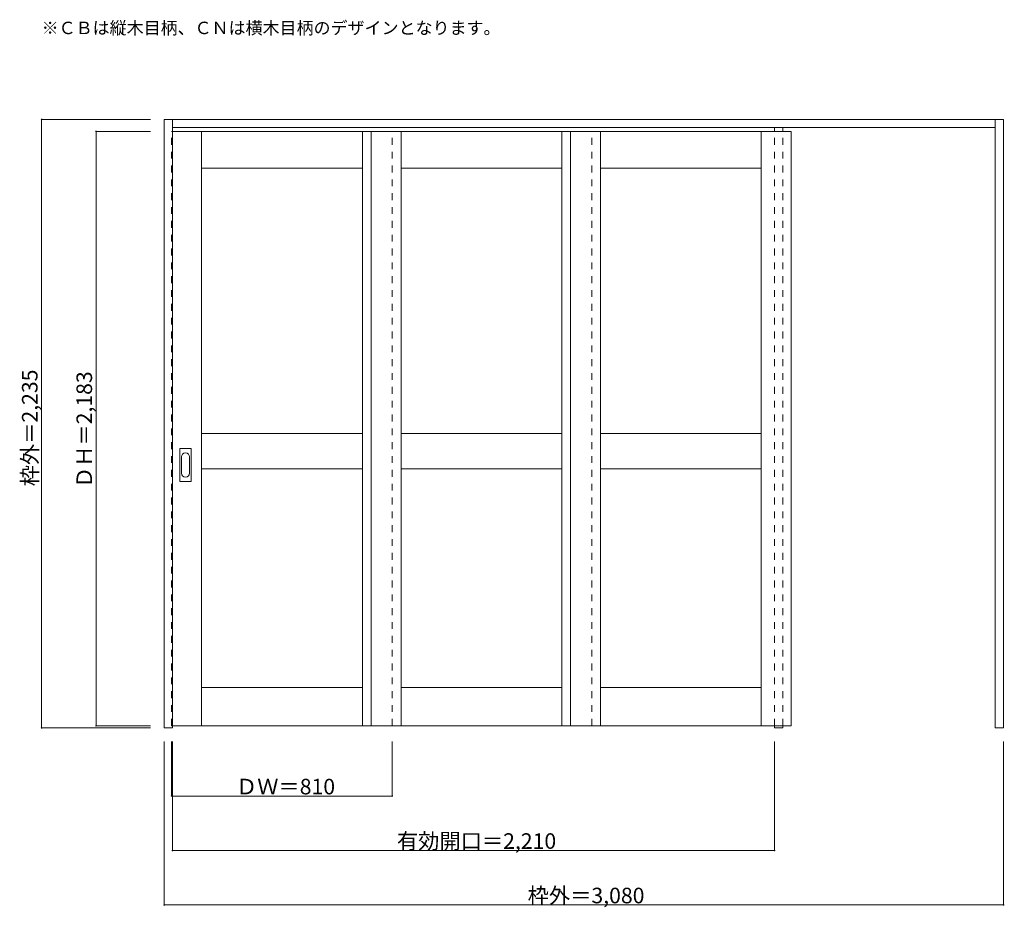
# Model space of a CAD drawing. Units: millimetres. Extents: x -1359 to 2255, y -1397 to 1863.
import ezdxf

# ---------------------------------------------------------------- set-up
doc = ezdxf.new("R2010")
doc.units = ezdxf.units.MM
doc.header["$LTSCALE"] = 30
doc.linetypes.add('JWW_DASHED1', pattern=[1.693333, 0.846667, -0.846667])
for name, color, linetype in [('0-0', 7, 'Continuous'), ('寸法', 7, 'Continuous'), ('文字', 7, 'Continuous')]:
    doc.layers.add(name, color=color, linetype=linetype)

msp = doc.modelspace()

# ---------------------------------------------------------------- linework, layer by layer
at = {"layer": '0-0', "color": 92, "linetype": 'Continuous', "lineweight": 13}
for p, q in [((-828, -738.1), (-828, 1496.9)), ((-828, 1496.9), (2252, 1496.9)), ((-798, -738.1), (-798, 1496.9)), ((2222, -738.1), (2222, 1496.9)), ((2252, 1496.9), (2252, -738.1)), ((-798, 1466.9), (2222, 1466.9)), ((-798, 1452.9), (1473, 1452.9)), ((-691, 1452.9), (-691, -730.1)), ((-101, 1452.9), (-101, -730.1)), ((-69, 1452.9), (-69, -730.1)), ((41, 1452.9), (41, -730.1)), ((631, 1452.9), (631, -730.1)), ((663, 1452.9), (663, -730.1)), ((773, 1452.9), (773, -730.1)), ((1363, 1452.9), (1363, -730.1)), ((1473, 1452.9), (1473, -730.1)), ((-691, 1317.9), (-101, 1317.9)), ((41, 1317.9), (631, 1317.9)), ((773, 1317.9), (1363, 1317.9)), ((-101, 342.9), (-691, 342.9)), ((631, 342.9), (41, 342.9)), ((1363, 342.9), (773, 342.9)), ((-771, 167.9), (-771, 286.9)), ((-730.5, 288.4), (-769.5, 288.4)), ((-729, 167.9), (-729, 286.9)), ((-101, 212.9), (-691, 212.9)), ((631, 212.9), (41, 212.9)), ((1363, 212.9), (773, 212.9)), ((-769.5, 166.4), (-730.5, 166.4)), ((-101, -589.1), (-691, -589.1)), ((631, -589.1), (41, -589.1)), ((1363, -589.1), (773, -589.1)), ((-798, -738.1), (-828, -738.1)), ((-798, -730.1), (1473, -730.1)), ((1412, -730.1), (1412, -738.1)), ((1412, -738.1), (1442, -738.1)), ((1442, -730.1), (1442, -738.1)), ((2252, -738.1), (2222, -738.1))]:
    msp.add_line(p, q, dxfattribs=at)
at = {"layer": '0-0', "color": 120, "linetype": 'JWW_DASHED1', "lineweight": 5}
for p, q in [((-801, 1452.9), (-798, 1452.9)), ((-801, -730.1), (-801, 1452.9)), ((9, -730.1), (9, 1452.9)), ((741, -730.1), (741, 1452.9)), ((1412, -730.1), (1412, 1466.9)), ((1442, -730.1), (1442, 1466.9)), ((-798, -730.1), (-801, -730.1))]:
    msp.add_line(p, q, dxfattribs=at)
at = {"layer": '0-0', "color": 7, "linetype": 'Continuous', "lineweight": 9}
for p, q in [((-765, 257), (-765, 197.8)), ((-735, 197.8), (-735, 257))]:
    msp.add_line(p, q, dxfattribs=at)
at = {"layer": '0-0', "color": 92, "linetype": 'Continuous', "lineweight": 13}
for centre, start, end in [((-769.5, 286.9), 90, 180), ((-730.5, 286.9), 0, 90), ((-769.5, 167.9), 180, 270), ((-730.5, 167.9), 270, 0)]:
    msp.add_arc(centre, 1.5, start, end, dxfattribs=at)
at = {"layer": '0-0', "color": 7, "linetype": 'Continuous', "lineweight": 9}
for centre, start, end in [((-750, 257), 0, 180), ((-750, 197.8), 180, 0)]:
    msp.add_arc(centre, 15, start, end, dxfattribs=at)
at = {"layer": '寸法', "color": 120, "linetype": 'Continuous', "lineweight": 5}
for p, q in [((-1278, 1496.9), (-1278, -738.1)), ((-1278, 1496.9), (-878, 1496.9)), ((-1078, 1452.9), (-878, 1452.9)), ((-1078, 1452.9), (-1078, -730.1)), ((-1278, -738.1), (-878, -738.1)), ((-1078, -730.1), (-878, -730.1)), ((-828, -1388.1), (-828, -788.1)), ((-801, -988.1), (-801, -788.1)), ((-798, -1188.1), (-798, -788.1)), ((9, -988.1), (9, -788.1)), ((1412, -1188.1), (1412, -788.1)), ((2252, -1388.1), (2252, -788.1)), ((-801, -988.1), (9, -988.1)), ((-798, -1188.1), (1412, -1188.1)), ((-828, -1388.1), (2252, -1388.1))]:
    msp.add_line(p, q, dxfattribs=at)
at = {"layer": '寸法', "color": 7, "linetype": 'Continuous', "lineweight": 9, "const_width": 3}
for points in [[(-1276.5, 1496.9, 0.414214), (-1278, 1498.4, 0.414214), (-1279.5, 1496.9, 0.414214), (-1278, 1495.4, 0.414214)], [(-1076.5, 1452.9, 0.414214), (-1078, 1454.4, 0.414214), (-1079.5, 1452.9, 0.414214), (-1078, 1451.4, 0.414214)], [(-1276.5, -738.1, 0.414214), (-1278, -736.6, 0.414214), (-1279.5, -738.1, 0.414214), (-1278, -739.6, 0.414214)], [(-1076.5, -730.1, 0.414214), (-1078, -728.6, 0.414214), (-1079.5, -730.1, 0.414214), (-1078, -731.6, 0.414214)], [(-799.5, -988.1, 0.414214), (-801, -986.6, 0.414214), (-802.5, -988.1, 0.414214), (-801, -989.6, 0.414214)], [(10.5, -988.1, 0.414214), (9, -986.6, 0.414214), (7.5, -988.1, 0.414214), (9, -989.6, 0.414214)], [(-796.5, -1188.1, 0.414214), (-798, -1186.6, 0.414214), (-799.5, -1188.1, 0.414214), (-798, -1189.6, 0.414214)], [(1413.5, -1188.1, 0.414214), (1412, -1186.6, 0.414214), (1410.5, -1188.1, 0.414214), (1412, -1189.6, 0.414214)], [(-826.5, -1388.1, 0.414214), (-828, -1386.6, 0.414214), (-829.5, -1388.1, 0.414214), (-828, -1389.6, 0.414214)], [(2253.5, -1388.1, 0.414214), (2252, -1386.6, 0.414214), (2250.5, -1388.1, 0.414214), (2252, -1389.6, 0.414214)]]:
    msp.add_lwpolyline(points, format="xyb", close=True, dxfattribs=at)

# ---------------------------------------------------------------- texts
at = {"layer": '寸法', "color": 7, "linetype": 'Continuous', "lineweight": 70, "char_height": 57.15, "width": 412.5, "attachment_point": 7, "rotation": 90}
for s, insert in [('{\\fＭＳ ゴシック|b0|i0|c128|p49;枠外＝2,235}', (-1293, 149.4)), ('{\\fＭＳ ゴシック|b0|i0|c128|p49;ＤＨ＝2,183}', (-1093, 142.9))]:
    msp.add_mtext(s, dxfattribs=dict(at, insert=insert))
at = {"layer": '寸法', "color": 7, "linetype": 'Continuous', "lineweight": 211, "char_height": 57.15, "attachment_point": 7}
for s, insert, width in [('{\\fＭＳ ゴシック|b0|i0|c128|p49;ＤＷ＝810}', (-564.7, -982.1), 337.5), ('{\\fＭＳ ゴシック|b0|i0|c128|p49;有効開口＝2,210}', (25.8, -1182.1), 562.5), ('{\\fＭＳ ゴシック|b0|i0|c128|p49;枠外＝3,080}', (505.8, -1382.1), 412.5)]:
    msp.add_mtext(s, dxfattribs=dict(at, insert=insert, width=width))
at = {"layer": '文字', "color": 7, "linetype": 'Continuous', "lineweight": 9, "insert": (-1278, 1809.8), "char_height": 45.72, "width": 1620, "attachment_point": 7}
msp.add_mtext('{\\fＭＳ ゴシック|b0|i0|c128|p49;※ＣＢは縦木目柄、ＣＮは横木目柄のデザインとなります。}', dxfattribs=at)

doc.saveas('drawing.dxf')
